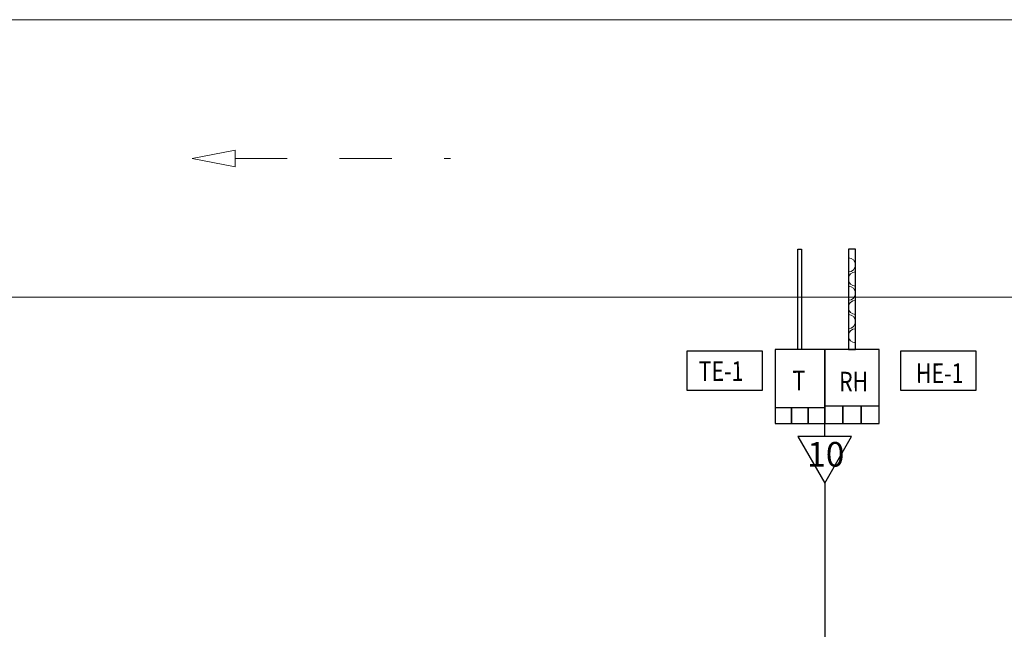
# Model space of a CAD drawing. Units: inches. Extents: x 15976 to 23961, y 20385 to 22866.
# Drawn here: x 17629 to 18006, y 22293 to 22526 of the extents above; entities that cross this region are included whole.
import ezdxf
from ezdxf.enums import TextEntityAlignment as Align

# ---------------------------------------------------------------- set-up
doc = ezdxf.new("R2010")
doc.units = ezdxf.units.IN
doc.header["$MEASUREMENT"] = 0
doc.linetypes.add('DASHED', pattern=[0.75, 0.5, -0.25])
doc.linetypes.add('HIDDEN', pattern=[0.2, 0.1, -0.1])
for name, color, linetype in [('AC-TEXT', 255, 'Continuous'), ('CONTROL', 150, 'Continuous'), ('WIRE', 5, 'Continuous')]:
    doc.layers.add(name, color=color, linetype=linetype)
doc.styles.add('JCVN', font='arial.ttf')
doc.styles.add('VN-VNI', font='vn_vni.shx', dxfattribs={"width": 0.8})

# ---------------------------------------------------------------- blocks, each defined once
blk = doc.blocks.new('HUMIDITY SENSOR')
at = {"color": 7}
blk.add_lwpolyline([(-45, 944), (45, 944), (45, 2219), (-45, 2219)], close=True, dxfattribs=at)
at = {"color": 1, "lineweight": 25}
for points in [[(-347, 0), (347, 0), (347, 944), (-347, 944)], [(-347, 0), (-116, 0), (-116, 220), (-347, 220)], [(-116, 0), (116, 0), (116, 220), (-116, 220)], [(116, 0), (347, 0), (347, 220), (116, 220)]]:
    blk.add_lwpolyline(points, close=True, dxfattribs=at)
at = {"color": 8, "lineweight": 5}
for centre, start, end in [((-45, 2021), 270, 90), ((45, 1841), 90, 270), ((-45, 1660), 270, 90), ((45, 1479), 90, 270), ((-45, 1299), 270, 90), ((45, 1118), 90, 270)]:
    blk.add_arc(centre, 90.3, start, end, dxfattribs=at)
blk = doc.blocks.new('TEMPERATURE SENSOR')
at = {"color": 7}
blk.add_lwpolyline([(21, 944), (-28, 944), (-28, 2222), (21, 2222)], close=True, dxfattribs=at)
at = {"color": 1, "lineweight": 25}
for points in [[(-317, 0), (317, 0), (317, 944), (-317, 944)], [(-317, 0), (-106, 0), (-106, 201), (-317, 201)], [(-106, 0), (106, 0), (106, 201), (-106, 201)], [(106, 0), (317, 0), (317, 201), (106, 201)]]:
    blk.add_lwpolyline(points, close=True, dxfattribs=at)

msp = doc.modelspace()

# ---------------------------------------------------------------- linework, layer by layer
at = {"color": 8, "linetype": 'HIDDEN', "lineweight": 5, "ltscale": 200}
msp.add_line((17711.48, 22473.04), (17793.86, 22473.04), dxfattribs=at)
at = {"color": 8, "linetype": 'DASHED', "ltscale": 120}
msp.add_line((17936.98, 22348.98), (17936.98, 20847.4), dxfattribs=at)
at = {"color": 8, "linetype": 'HIDDEN', "lineweight": 5, "ltscale": 200}
msp.add_lwpolyline([(17711.48, 22469.89), (17711.48, 22476.19), (17695.07, 22473.04), (17695.07, 22473.04)], close=True, dxfattribs=at)
at = {"layer": 'AC-TEXT', "color": 7}
for points in [[(17913, 22384.4), (17884.37, 22384.4), (17884.37, 22399.5), (17913, 22399.5)], [(17994.68, 22384.4), (17966.05, 22384.4), (17966.05, 22399.5), (17994.68, 22399.5)]]:
    msp.add_lwpolyline(points, close=True, dxfattribs=at)
at = {"layer": 'CONTROL', "color": 5}
msp.add_line((17936.98, 22366.75), (17936.98, 22371.74), dxfattribs=at)
at = {"layer": 'CONTROL', "color": 7, "lineweight": 20}
for points in [[(17139.08, 22526.05), (18365.93, 22526.05)], [(18365.93, 22420.03), (17245.1, 22420.03)]]:
    msp.add_lwpolyline(points, dxfattribs=at)
at = {"layer": 'WIRE', "color": 7, "linetype": 'Continuous', "ltscale": 50}
msp.add_lwpolyline([(17936.98, 22348.98), (17947.24, 22366.75), (17926.71, 22366.75)], close=True, dxfattribs=at)

# ---------------------------------------------------------------- block references
at = {"xscale": 0.0300000000279397, "yscale": 0.0299999999988358, "zscale": 0.03}
msp.add_blockref('TEMPERATURE SENSOR', (17927.47, 22371.74), dxfattribs=at)
at = {"layer": 'CONTROL', "xscale": 0.0300000000279397, "yscale": 0.0299999999988358, "zscale": 0.03}
msp.add_blockref('HUMIDITY SENSOR', (17947.38, 22371.74), dxfattribs=at)

# ---------------------------------------------------------------- texts
at = {"layer": 'AC-TEXT', "color": 255, "style": 'VN-VNI', "width": 0.8}
for s, p in [('TE-1', (17897.32, 22388.02)), ('HE-1', (17980.94, 22387.22))]:
    msp.add_text(s, height=7.5, rotation=0.251, dxfattribs=at).set_placement(p, align=Align.CENTER)
at = {"layer": 'AC-TEXT', "color": 2, "style": 'VN-VNI', "width": 0.8}
for s, p in [('T', (17927.1, 22388.17)), ('RH', (17948.01, 22387.78))]:
    msp.add_text(s, height=7.5, rotation=0.251, dxfattribs=at).set_placement(p, align=Align.MIDDLE_CENTER)
at = {"layer": 'WIRE', "color": 7, "linetype": 'Continuous', "ltscale": 50, "style": 'JCVN'}
msp.add_text('10', height=9.388, dxfattribs=at).set_placement((17937.37, 22364.68), align=Align.TOP_CENTER)

doc.saveas('drawing.dxf')
